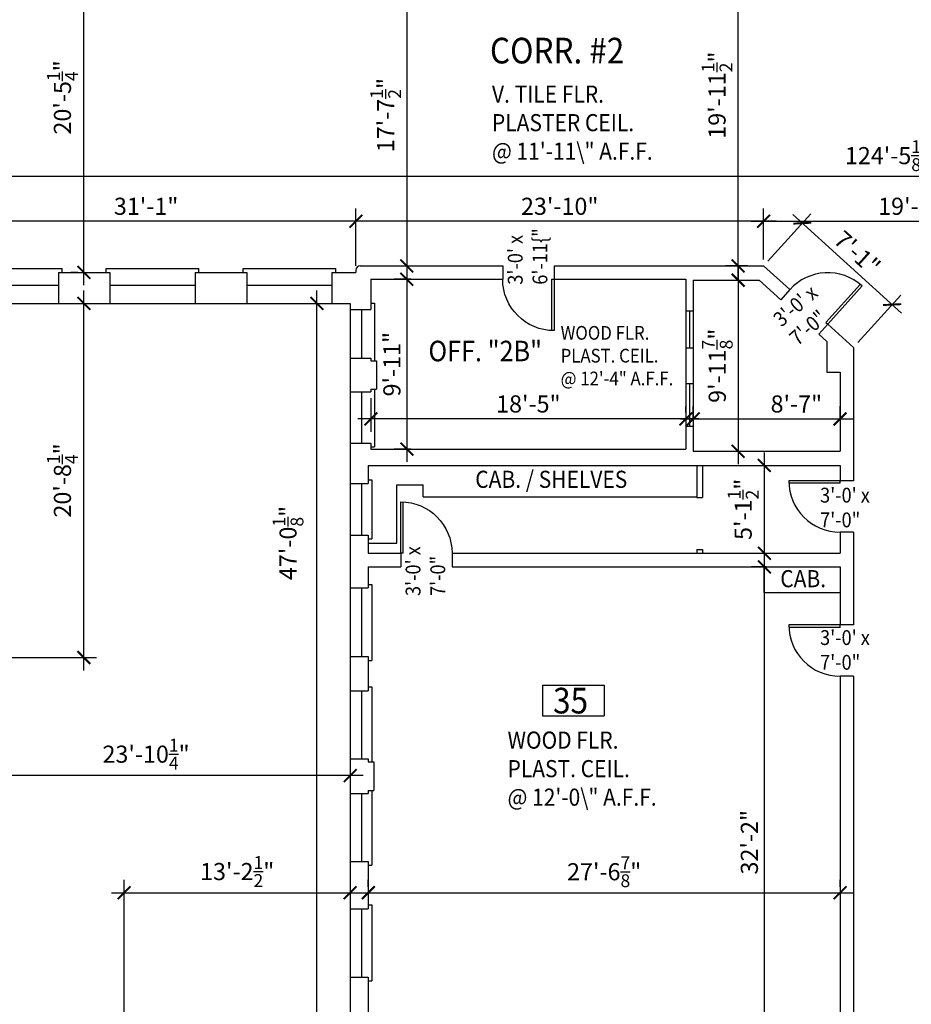
# Model space of a CAD drawing. Units: inches. Extents: x -902 to 9672, y -79 to 11884.
# Drawn here: x 1555 to 2181, y 920 to 1610 of the extents above; entities that cross this region are included whole.
import ezdxf

# ---------------------------------------------------------------- set-up
doc = ezdxf.new("R2010")
doc.units = ezdxf.units.IN
doc.header["$LTSCALE"] = 40
doc.header["$MEASUREMENT"] = 0
doc.layers.get('0').update_dxf_attribs({"color": 1, "linetype": 'CONTINUOUS'})
doc.layers.get('DEFPOINTS').update_dxf_attribs({"linetype": 'CONTINUOUS'})
for name, color, linetype in [('DIM', 5, 'CONTINUOUS'), ('DOOR1', 8, 'CONTINUOUS'), ('EXCASE', 9, 'CONTINUOUS'), ('EXDOOR', 1, 'CONTINUOUS'), ('EXSILL', 1, 'CONTINUOUS'), ('EXWALL', 1, 'CONTINUOUS'), ('EXWIN', 5, 'CONTINUOUS'), ('RMFIN', 1, 'CONTINUOUS'), ('RMNO', 5, 'CONTINUOUS')]:
    doc.layers.add(name, color=color, linetype=linetype)
doc.styles.add('ARCHSTYL', font='ARCHSTYL.shx', dxfattribs={"width": 0.9, "height": 12})
doc.dimstyles.new('ARCHSTYL', dxfattribs={"dimscale": 96, "dimtxt": 0.09375, "dimasz": 0.125, "dimexe": 0.0625, "dimexo": 0.0625, "dimgap": 0.0625, "dimtad": 1, "dimdec": 5, "dimrnd": 0.125, "dimzin": 3, "dimdsep": 46, "dimlunit": 4, "dimtxsty": 'ARCHSTYL', "dimblk": 'ARCHTICK', "dimblk1": 'ARCHTICK', "dimblk2": 'ARCHTICK', "dimsah": 1, "dimcen": 0.0625, "dimdle": 0.125, "dimaunit": 1, "dimadec": 0, "dimazin": 0, "dimtfac": 0.75, "dimtdec": 5, "dimtmove": 2, "dimatfit": 3, "dimldrblk": 'ARCHTICK', "dimfxl": 1, "dimtolj": 1, "dimtzin": 3, "dimarcsym": 0})

# ---------------------------------------------------------------- blocks, each defined once
blk = doc.blocks.new('_ARCHTICK')
at = {"color": 0, "linetype": 'ByBlock'}
blk.add_lwpolyline([(-0.5, -0.5, 0.15, 0.15, 0), (0.5, 0.5, 0.15, 0.15, 0)], format="xyseb", dxfattribs=at)
blk = doc.blocks.new('*D82')
at = {"layer": 'DEFPOINTS', "color": 0}
for p in [(2050.87, 1427.84), (2050.87, 1307.94), (2059.29, 1307.94)]:
    blk.add_point(p, dxfattribs=at)
at = {"layer": 'DIM', "color": 0, "lineweight": -2}
for p, q in [((2059.29, 1436.84), (2059.29, 1298.94)), ((2055.37, 1427.84), (2068.29, 1427.84)), ((2055.37, 1307.94), (2068.29, 1307.94))]:
    blk.add_line(p, q, dxfattribs=at)
at = {"layer": 'DIM', "color": 0, "lineweight": -2, "xscale": 9, "yscale": 9, "zscale": 9}
for p, rotation in [((2059.29, 1427.84), 90), ((2059.29, 1307.94), 270)]:
    blk.add_blockref('_ARCHTICK', p, dxfattribs=dict(at, rotation=rotation))
at = {"layer": 'DIM', "color": 0, "insert": (2044.59, 1367.89), "char_height": 12, "attachment_point": 5, "rotation": 90, "style": 'ARCHSTYL'}
blk.add_mtext('\\A1;9\'-11{\\H0.750000x;\\S7/8;}"', dxfattribs=at)
blk = doc.blocks.new('*D83')
at = {"layer": 'DEFPOINTS', "color": 0}
for p in [(1834.22, 1428.49), (1826.88, 1309.49), (1834.22, 1309.49)]:
    blk.add_point(p, dxfattribs=at)
at = {"layer": 'DIM', "color": 0, "lineweight": -2}
for p, q in [((1826.88, 1437.49), (1826.88, 1300.49)), ((1829.72, 1428.49), (1817.88, 1428.49)), ((1829.72, 1309.49), (1817.88, 1309.49))]:
    blk.add_line(p, q, dxfattribs=at)
at = {"layer": 'DIM', "color": 0, "lineweight": -2, "xscale": 9, "yscale": 9, "zscale": 9}
for p, rotation in [((1826.88, 1428.49), 90), ((1826.88, 1309.49), 270)]:
    blk.add_blockref('_ARCHTICK', p, dxfattribs=dict(at, rotation=rotation))
at = {"layer": 'DIM', "color": 0, "insert": (1816.38, 1368.99), "char_height": 12, "attachment_point": 5, "rotation": 90, "style": 'ARCHSTYL'}
blk.add_mtext('\\A1;9\'-11"', dxfattribs=at)
blk = doc.blocks.new('*D89')
at = {"layer": 'DEFPOINTS', "color": 0}
for p in [(1596.08, 1411.61), (1600.32, 1411.61), (1500.83, 1163.36)]:
    blk.add_point(p, dxfattribs=at)
at = {"layer": 'DIM', "color": 0, "lineweight": -2}
for p, q in [((1600.32, 1154.36), (1600.32, 1420.61)), ((1600.58, 1411.61), (1609.32, 1411.61)), ((1505.33, 1163.36), (1609.32, 1163.36))]:
    blk.add_line(p, q, dxfattribs=at)
at = {"layer": 'DIM', "color": 0, "lineweight": -2, "xscale": 9, "yscale": 9, "zscale": 9}
for p, rotation in [((1600.32, 1411.61), 90), ((1600.32, 1163.36), 270)]:
    blk.add_blockref('_ARCHTICK', p, dxfattribs=dict(at, rotation=rotation))
at = {"layer": 'DIM', "color": 0, "insert": (1585.32, 1287.49), "char_height": 12, "attachment_point": 5, "rotation": 90, "style": 'ARCHSTYL'}
blk.add_mtext('\\A1;20\'-8{\\H0.750000x;\\S1/4;}"', dxfattribs=at)
blk = doc.blocks.new('*D90')
at = {"layer": 'DEFPOINTS', "color": 0}
for p in [(1758.17, 1411.61), (1763.79, 1411.61), (1758.17, 847.49)]:
    blk.add_point(p, dxfattribs=at)
at = {"layer": 'DIM', "color": 0, "lineweight": -2}
for p, q in [((1763.79, 838.49), (1763.79, 1420.61)), ((1762.67, 1411.61), (1772.79, 1411.61)), ((1762.67, 847.49), (1772.79, 847.49))]:
    blk.add_line(p, q, dxfattribs=at)
at = {"layer": 'DIM', "color": 0, "lineweight": -2, "xscale": 9, "yscale": 9, "zscale": 9}
for p, rotation in [((1763.79, 1411.61), 90), ((1763.79, 847.49), 270)]:
    blk.add_blockref('_ARCHTICK', p, dxfattribs=dict(at, rotation=rotation))
at = {"layer": 'DIM', "color": 0, "insert": (1743.53, 1243.66), "char_height": 12, "attachment_point": 5, "rotation": 90, "style": 'ARCHSTYL'}
blk.add_mtext('\\A1;47\'-0{\\H0.750000x;\\S1/8;}"', dxfattribs=at)
blk = doc.blocks.new('*D103')
at = {"layer": 'DEFPOINTS', "color": 0}
for p in [(1799.81, 998.02), (2130.73, 998.46), (2130.73, 998.02)]:
    blk.add_point(p, dxfattribs=at)
at = {"layer": 'DIM', "color": 0, "lineweight": -2}
for p, q in [((1799.81, 1002.52), (1799.81, 1007.46)), ((2130.73, 1002.52), (2130.73, 1007.46)), ((1790.81, 998.46), (2139.73, 998.46))]:
    blk.add_line(p, q, dxfattribs=at)
at = {"layer": 'DIM', "color": 0, "lineweight": -2, "xscale": 9, "yscale": 9, "zscale": 9, "rotation": 180}
blk.add_blockref('_ARCHTICK', (1799.81, 998.46), dxfattribs=at)
at = {"layer": 'DIM', "color": 0, "lineweight": -2, "xscale": 9, "yscale": 9, "zscale": 9}
blk.add_blockref('_ARCHTICK', (2130.73, 998.46), dxfattribs=at)
at = {"layer": 'DIM', "color": 0, "insert": (1965.27, 1013.16), "char_height": 12, "attachment_point": 5, "style": 'ARCHSTYL'}
blk.add_mtext('\\A1;27\'-6{\\H0.750000x;\\S7/8;}"', dxfattribs=at)
blk = doc.blocks.new('*D106')
at = {"layer": 'DEFPOINTS', "color": 0}
for p in [(1787.14, 1003.73), (1787.14, 998.46), (1628.64, 847.49)]:
    blk.add_point(p, dxfattribs=at)
at = {"layer": 'DIM', "color": 0, "lineweight": -2}
for p, q in [((1628.64, 851.99), (1628.64, 1007.46)), ((1619.64, 998.46), (1796.14, 998.46)), ((1787.14, 999.23), (1787.14, 989.46))]:
    blk.add_line(p, q, dxfattribs=at)
at = {"layer": 'DIM', "color": 0, "lineweight": -2, "xscale": 9, "yscale": 9, "zscale": 9, "rotation": 180}
blk.add_blockref('_ARCHTICK', (1628.64, 998.46), dxfattribs=at)
at = {"layer": 'DIM', "color": 0, "lineweight": -2, "xscale": 9, "yscale": 9, "zscale": 9}
blk.add_blockref('_ARCHTICK', (1787.14, 998.46), dxfattribs=at)
at = {"layer": 'DIM', "color": 0, "insert": (1707.89, 1013.31), "char_height": 12, "attachment_point": 5, "style": 'ARCHSTYL'}
blk.add_mtext('\\A1;13\'-2{\\H0.750000x;\\S1/2;}"', dxfattribs=at)
blk = doc.blocks.new('*D112')
at = {"layer": 'DEFPOINTS', "color": 0}
for p in [(1500.83, 1163.36), (1787.14, 1116.1), (1500.83, 1080.6)]:
    blk.add_point(p, dxfattribs=at)
at = {"layer": 'DIM', "color": 0, "lineweight": -2}
for p, q in [((1500.83, 1158.86), (1500.83, 1071.6)), ((1787.14, 1111.6), (1787.14, 1071.6)), ((1796.14, 1080.6), (1491.83, 1080.6))]:
    blk.add_line(p, q, dxfattribs=at)
at = {"layer": 'DIM', "color": 0, "lineweight": -2, "xscale": 9, "yscale": 9, "zscale": 9, "rotation": 180}
blk.add_blockref('_ARCHTICK', (1500.83, 1080.6), dxfattribs=at)
at = {"layer": 'DIM', "color": 0, "lineweight": -2, "xscale": 9, "yscale": 9, "zscale": 9}
blk.add_blockref('_ARCHTICK', (1787.14, 1080.6), dxfattribs=at)
at = {"layer": 'DIM', "color": 0, "insert": (1643.98, 1095.6), "char_height": 12, "attachment_point": 5, "style": 'ARCHSTYL'}
blk.add_mtext('\\A1;23\'-10{\\H0.750000x;\\S1/4;}"', dxfattribs=at)
blk = doc.blocks.new('RMSYM')
for p, q in [((0, 12), (24, 12)), ((0, 12), (0, 0)), ((24, 12), (24, 0)), ((0, 0), (24, 0))]:
    blk.add_line(p, q)
blk = doc.blocks.new('36DR')
at = {"linetype": 'Continuous'}
for p, q in [((0, 1.75), (0, 0)), ((0, 1.75), (35.96, 1.75)), ((0, 0), (36, 0))]:
    blk.add_line(p, q, dxfattribs=at)
blk.add_arc((0, 0), 36, 0, 90, dxfattribs=at)
blk = doc.blocks.new('*D113')
at = {"layer": 'DEFPOINTS', "color": 0}
for p in [(2077.61, 1226.86), (2083.3, 1226.86), (2083.3, 840.86)]:
    blk.add_point(p, dxfattribs=at)
at = {"layer": 'DIM', "color": 0, "lineweight": -2}
for p, q in [((2077.61, 831.86), (2077.61, 1235.86)), ((2078.8, 1226.86), (2068.61, 1226.86)), ((2078.8, 840.86), (2068.61, 840.86))]:
    blk.add_line(p, q, dxfattribs=at)
at = {"layer": 'DIM', "color": 0, "lineweight": -2, "xscale": 9, "yscale": 9, "zscale": 9}
for p, rotation in [((2077.61, 1226.86), 90), ((2077.61, 840.86), 270)]:
    blk.add_blockref('_ARCHTICK', p, dxfattribs=dict(at, rotation=rotation))
at = {"layer": 'DIM', "color": 0, "insert": (2067.11, 1033.86), "char_height": 12, "attachment_point": 5, "rotation": 90, "style": 'ARCHSTYL'}
blk.add_mtext('\\A1;32\'-2"', dxfattribs=at)
blk = doc.blocks.new('*D122')
at = {"layer": 'DEFPOINTS', "color": 0}
for p in [(2070.55, 1297.99), (2077.61, 1297.99), (2070.55, 1236.49)]:
    blk.add_point(p, dxfattribs=at)
at = {"layer": 'DIM', "color": 0, "lineweight": -2}
for p, q in [((2077.61, 1227.49), (2077.61, 1306.99)), ((2075.05, 1297.99), (2086.61, 1297.99)), ((2075.05, 1236.49), (2086.61, 1236.49))]:
    blk.add_line(p, q, dxfattribs=at)
at = {"layer": 'DIM', "color": 0, "lineweight": -2, "xscale": 9, "yscale": 9, "zscale": 9}
for p, rotation in [((2077.61, 1297.99), 90), ((2077.61, 1236.49), 270)]:
    blk.add_blockref('_ARCHTICK', p, dxfattribs=dict(at, rotation=rotation))
at = {"layer": 'DIM', "color": 0, "insert": (2062.76, 1267.24), "char_height": 12, "attachment_point": 5, "rotation": 90, "style": 'ARCHSTYL'}
blk.add_mtext('\\A1;5\'-1{\\H0.750000x;\\S1/2;}"', dxfattribs=at)
blk = doc.blocks.new('*D127')
at = {"layer": 'DEFPOINTS', "color": 0}
for p in [(1418.1, 1502.42), (1418.1, 1500.48), (2911.23, 1502.42)]:
    blk.add_point(p, dxfattribs=at)
at = {"layer": 'DIM', "color": 0, "lineweight": -2}
for p, q in [((2920.23, 1500.48), (1409.1, 1500.48)), ((1418.1, 1497.92), (1418.1, 1491.48)), ((2911.23, 1497.92), (2911.23, 1491.48))]:
    blk.add_line(p, q, dxfattribs=at)
at = {"layer": 'DIM', "color": 0, "lineweight": -2, "xscale": 9, "yscale": 9, "zscale": 9, "rotation": 180}
blk.add_blockref('_ARCHTICK', (1418.1, 1500.48), dxfattribs=at)
at = {"layer": 'DIM', "color": 0, "lineweight": -2, "xscale": 9, "yscale": 9, "zscale": 9}
blk.add_blockref('_ARCHTICK', (2911.23, 1500.48), dxfattribs=at)
at = {"layer": 'DIM', "color": 0, "insert": (2164.67, 1515.18), "char_height": 12, "attachment_point": 5, "style": 'ARCHSTYL'}
blk.add_mtext('\\A1;124\'-5{\\H0.750000x;\\S1/8;}"', dxfattribs=at)
blk = doc.blocks.new('*D129')
at = {"layer": 'DEFPOINTS', "color": 0}
for p in [(1801.6, 1349.61), (1801.6, 1330.61), (2022.6, 1330.61)]:
    blk.add_point(p, dxfattribs=at)
at = {"layer": 'DIM', "color": 0, "lineweight": -2}
for p, q in [((1801.6, 1345.11), (1801.6, 1321.61)), ((2022.6, 1335.11), (2022.6, 1339.61)), ((2031.6, 1330.61), (1792.6, 1330.61))]:
    blk.add_line(p, q, dxfattribs=at)
at = {"layer": 'DIM', "color": 0, "lineweight": -2, "xscale": 9, "yscale": 9, "zscale": 9, "rotation": 180}
blk.add_blockref('_ARCHTICK', (1801.6, 1330.61), dxfattribs=at)
at = {"layer": 'DIM', "color": 0, "lineweight": -2, "xscale": 9, "yscale": 9, "zscale": 9}
blk.add_blockref('_ARCHTICK', (2022.6, 1330.61), dxfattribs=at)
at = {"layer": 'DIM', "color": 0, "insert": (1912.1, 1341.11), "char_height": 12, "attachment_point": 5, "style": 'ARCHSTYL'}
blk.add_mtext('\\A1;18\'-5"', dxfattribs=at)
blk = doc.blocks.new('*D130')
at = {"layer": 'DEFPOINTS', "color": 0}
for p in [(1791.1, 1469.18), (1791.1, 1460.27), (2077.1, 1460.27)]:
    blk.add_point(p, dxfattribs=at)
at = {"layer": 'DIM', "color": 0, "lineweight": -2}
for p, q in [((1791.1, 1464.77), (1791.1, 1478.18)), ((2077.1, 1464.77), (2077.1, 1478.18)), ((2086.1, 1469.18), (1782.1, 1469.18))]:
    blk.add_line(p, q, dxfattribs=at)
at = {"layer": 'DIM', "color": 0, "lineweight": -2, "xscale": 9, "yscale": 9, "zscale": 9, "rotation": 180}
blk.add_blockref('_ARCHTICK', (1791.1, 1469.18), dxfattribs=at)
at = {"layer": 'DIM', "color": 0, "lineweight": -2, "xscale": 9, "yscale": 9, "zscale": 9}
blk.add_blockref('_ARCHTICK', (2077.1, 1469.18), dxfattribs=at)
at = {"layer": 'DIM', "color": 0, "insert": (1934.1, 1479.68), "char_height": 12, "attachment_point": 5, "style": 'ARCHSTYL'}
blk.add_mtext('\\A1;23\'-10"', dxfattribs=at)
blk = doc.blocks.new('*D136')
at = {"layer": 'DEFPOINTS', "color": 0}
for p in [(1418.1, 1469.18), (1418.1, 1467.07), (1791.1, 1433.36)]:
    blk.add_point(p, dxfattribs=at)
at = {"layer": 'DIM', "color": 0, "lineweight": -2}
for p, q in [((1418.1, 1471.57), (1418.1, 1478.18)), ((1791.1, 1437.86), (1791.1, 1478.18)), ((1800.1, 1469.18), (1409.1, 1469.18))]:
    blk.add_line(p, q, dxfattribs=at)
at = {"layer": 'DIM', "color": 0, "lineweight": -2, "xscale": 9, "yscale": 9, "zscale": 9, "rotation": 180}
blk.add_blockref('_ARCHTICK', (1418.1, 1469.18), dxfattribs=at)
at = {"layer": 'DIM', "color": 0, "lineweight": -2, "xscale": 9, "yscale": 9, "zscale": 9}
blk.add_blockref('_ARCHTICK', (1791.1, 1469.18), dxfattribs=at)
at = {"layer": 'DIM', "color": 0, "insert": (1644.02, 1479.68), "char_height": 12, "attachment_point": 5, "style": 'ARCHSTYL'}
blk.add_mtext('\\A1;31\'-1"', dxfattribs=at)
blk = doc.blocks.new('*D138')
at = {"layer": 'DEFPOINTS', "color": 0}
for p in [(1600.32, 1678.61), (1600.56, 1678.61), (1600.56, 1433.36)]:
    blk.add_point(p, dxfattribs=at)
at = {"layer": 'DIM', "color": 0, "lineweight": -2}
for p, q in [((1600.32, 1424.36), (1600.32, 1687.61)), ((1596.06, 1678.61), (1591.32, 1678.61)), ((1596.06, 1433.36), (1591.32, 1433.36))]:
    blk.add_line(p, q, dxfattribs=at)
at = {"layer": 'DIM', "color": 0, "lineweight": -2, "xscale": 9, "yscale": 9, "zscale": 9}
for p, rotation in [((1600.32, 1678.61), 90), ((1600.32, 1433.36), 270)]:
    blk.add_blockref('_ARCHTICK', p, dxfattribs=dict(at, rotation=rotation))
at = {"layer": 'DIM', "color": 0, "insert": (1585.32, 1555.99), "char_height": 12, "attachment_point": 5, "rotation": 90, "style": 'ARCHSTYL'}
blk.add_mtext('\\A1;20\'-5{\\H0.750000x;\\S1/4;}"', dxfattribs=at)
blk = doc.blocks.new('*D140')
at = {"layer": 'DEFPOINTS', "color": 0}
for p in [(1822.51, 1649.36), (1822.51, 1437.86), (1826.88, 1437.86)]:
    blk.add_point(p, dxfattribs=at)
at = {"layer": 'DIM', "color": 0, "lineweight": -2}
for p, q in [((1826.88, 1658.36), (1826.88, 1428.86)), ((1827.01, 1649.36), (1835.88, 1649.36)), ((1827.01, 1437.86), (1835.88, 1437.86))]:
    blk.add_line(p, q, dxfattribs=at)
at = {"layer": 'DIM', "color": 0, "lineweight": -2, "xscale": 9, "yscale": 9, "zscale": 9}
for p, rotation in [((1826.88, 1649.36), 90), ((1826.88, 1437.86), 270)]:
    blk.add_blockref('_ARCHTICK', p, dxfattribs=dict(at, rotation=rotation))
at = {"layer": 'DIM', "color": 0, "insert": (1812.03, 1543.61), "char_height": 12, "attachment_point": 5, "rotation": 90, "style": 'ARCHSTYL'}
blk.add_mtext('\\A1;17\'-7{\\H0.750000x;\\S1/2;}"', dxfattribs=at)
blk = doc.blocks.new('*D149')
at = {"layer": 'DEFPOINTS', "color": 0}
for p in [(2312.1, 1469.18), (2077.1, 1437.86), (2312.1, 1438.42)]:
    blk.add_point(p, dxfattribs=at)
at = {"layer": 'DIM', "color": 0, "lineweight": -2}
for p, q in [((2077.1, 1442.36), (2077.1, 1478.18)), ((2312.1, 1442.92), (2312.1, 1478.18)), ((2068.1, 1469.18), (2321.1, 1469.18))]:
    blk.add_line(p, q, dxfattribs=at)
at = {"layer": 'DIM', "color": 0, "lineweight": -2, "xscale": 9, "yscale": 9, "zscale": 9, "rotation": 180}
blk.add_blockref('_ARCHTICK', (2077.1, 1469.18), dxfattribs=at)
at = {"layer": 'DIM', "color": 0, "lineweight": -2, "xscale": 9, "yscale": 9, "zscale": 9}
blk.add_blockref('_ARCHTICK', (2312.1, 1469.18), dxfattribs=at)
at = {"layer": 'DIM', "color": 0, "insert": (2180.06, 1479.68), "char_height": 12, "attachment_point": 5, "style": 'ARCHSTYL'}
blk.add_mtext('\\A1;19\'-7"', dxfattribs=at)
blk = doc.blocks.new('*D150')
at = {"layer": 'DEFPOINTS', "color": 0}
for p in [(2059.29, 1677.36), (2070.21, 1677.36), (2070.21, 1437.86)]:
    blk.add_point(p, dxfattribs=at)
at = {"layer": 'DIM', "color": 0, "lineweight": -2}
for p, q in [((2059.29, 1428.86), (2059.29, 1686.36)), ((2065.71, 1677.36), (2050.29, 1677.36)), ((2065.71, 1437.86), (2050.29, 1437.86))]:
    blk.add_line(p, q, dxfattribs=at)
at = {"layer": 'DIM', "color": 0, "lineweight": -2, "xscale": 9, "yscale": 9, "zscale": 9}
for p, rotation in [((2059.29, 1677.36), 90), ((2059.29, 1437.86), 270)]:
    blk.add_blockref('_ARCHTICK', p, dxfattribs=dict(at, rotation=rotation))
at = {"layer": 'DIM', "color": 0, "insert": (2044.44, 1557.61), "char_height": 12, "attachment_point": 5, "rotation": 90, "style": 'ARCHSTYL'}
blk.add_mtext('\\A1;19\'-11{\\H0.750000x;\\S1/2;}"', dxfattribs=at)
blk = doc.blocks.new('*D151')
at = {"layer": 'DEFPOINTS', "color": 0}
for p in [(2027.73, 1325.44), (2130.73, 1330.61), (2130.73, 1325.44)]:
    blk.add_point(p, dxfattribs=at)
at = {"layer": 'DIM', "color": 0, "lineweight": -2}
for p, q in [((2027.73, 1329.94), (2027.73, 1339.61)), ((2130.73, 1329.94), (2130.73, 1339.61)), ((2018.73, 1330.61), (2139.73, 1330.61))]:
    blk.add_line(p, q, dxfattribs=at)
at = {"layer": 'DIM', "color": 0, "lineweight": -2, "xscale": 9, "yscale": 9, "zscale": 9, "rotation": 180}
blk.add_blockref('_ARCHTICK', (2027.73, 1330.61), dxfattribs=at)
at = {"layer": 'DIM', "color": 0, "lineweight": -2, "xscale": 9, "yscale": 9, "zscale": 9}
blk.add_blockref('_ARCHTICK', (2130.73, 1330.61), dxfattribs=at)
at = {"layer": 'DIM', "color": 0, "insert": (2100.07, 1341.11), "char_height": 12, "attachment_point": 5, "style": 'ARCHSTYL'}
blk.add_mtext('\\A1;8\'-7"', dxfattribs=at)
blk = doc.blocks.new('*D152')
at = {"layer": 'DEFPOINTS', "color": 0}
for p in [(2077.1, 1437.86), (2167.25, 1410.76), (2140.11, 1380.79)]:
    blk.add_point(p, dxfattribs=at)
at = {"layer": 'DIM', "color": 0, "lineweight": -2}
for p, q in [((2080.12, 1441.2), (2110.29, 1474.5)), ((2097.57, 1473.87), (2173.92, 1404.71)), ((2143.13, 1384.12), (2173.29, 1417.43))]:
    blk.add_line(p, q, dxfattribs=at)
at = {"layer": 'DIM', "color": 0, "lineweight": -2, "xscale": 9, "yscale": 9, "zscale": 9}
for p, rotation in [((2104.24, 1467.83), 137.8302437036713), ((2167.25, 1410.76), 317.8302437036713)]:
    blk.add_blockref('_ARCHTICK', p, dxfattribs=dict(at, rotation=rotation))
at = {"layer": 'DIM', "color": 0, "insert": (2142.8, 1447.07), "char_height": 12, "attachment_point": 5, "rotation": 317.83024, "style": 'ARCHSTYL'}
blk.add_mtext('\\A1;7\'-1"', dxfattribs=at)

msp = doc.modelspace()

# ---------------------------------------------------------------- linework, layer by layer
at = {"layer": 'EXCASE'}
for p, q in [((1819.894313, 1243.485923), (1819.894313, 1284.485923)), ((1819.894313, 1284.485923), (1838.269313, 1284.485923)), ((1838.269313, 1275.985923), (1838.269313, 1284.485923)), ((1838.269313, 1275.985923), (2030.232243, 1275.985923)), ((1799.807956, 1243.485923), (1819.894313, 1243.485923)), ((2077.232243, 1226.860923), (2077.232243, 1208.860923)), ((2077.232243, 1208.860923), (2130.732243, 1208.860923))]:
    msp.add_line(p, q, dxfattribs=at)
at = {"layer": 'EXSILL'}
for p, q in [((1520.117852, 1435.985923), (1585.117852, 1435.985923)), ((1585.117852, 1433.360923), (1585.117852, 1435.985923)), ((1615.992852, 1435.985923), (1680.992852, 1435.985923)), ((1615.992852, 1433.360923), (1615.992852, 1435.985923)), ((1680.992852, 1433.360923), (1680.992852, 1435.985923)), ((1711.992852, 1435.985923), (1776.992852, 1435.985923)), ((1711.992852, 1433.360923), (1711.992852, 1435.985923)), ((1776.992852, 1433.360923), (1776.992852, 1435.985923)), ((1522.742852, 1411.610923), (1582.492852, 1411.610923)), ((1618.617852, 1411.610923), (1678.367852, 1411.610923)), ((1714.617852, 1411.610923), (1774.367852, 1411.610923)), ((1801.598977, 1411.735923), (1804.223977, 1411.735923)), ((1804.223977, 1411.735923), (1804.223977, 1371.360923)), ((1787.139454, 1407.360923), (1787.139454, 1373.110923)), ((1787.139454, 1349.610923), (1787.139454, 1313.610923)), ((1804.223977, 1351.360923), (1804.223977, 1310.985923)), ((1801.598977, 1310.985923), (1804.223977, 1310.985923)), ((1787.139454, 1285.227563), (1787.139454, 1249.227563)), ((1799.807956, 1287.852563), (1802.432956, 1287.852563)), ((1802.432956, 1287.852563), (1802.432956, 1246.602563)), ((1799.807956, 1246.602563), (1802.432956, 1246.602563)), ((1787.139454, 1212.102563), (1787.139454, 1163.977563)), ((1799.807956, 1214.602563), (1802.432956, 1214.602563)), ((1802.432956, 1214.602563), (1802.432956, 1161.352563)), ((1799.807956, 1161.352563), (1802.432956, 1161.352563)), ((1787.139454, 1139.977563), (1787.139454, 1092.227563)), ((1799.807956, 1142.852563), (1802.432956, 1142.852563)), ((1802.432956, 1142.852563), (1802.432956, 1090.165063)), ((1802.432956, 1070.165063), (1802.432956, 1017.727563)), ((1787.139454, 1068.102563), (1787.139454, 1020.352563)), ((1799.807956, 1017.727563), (1802.432956, 1017.727563)), ((1787.139454, 987.110923), (1787.139454, 939.360923)), ((1799.807956, 989.985923), (1802.432956, 989.985923)), ((1802.432956, 989.985923), (1802.432956, 936.735923)), ((1799.807956, 936.735923), (1802.432956, 936.735923))]:
    msp.add_line(p, q, dxfattribs=at)
at = {"layer": 'EXWALL'}
for p, q in [((1794.098977, 1437.860923), (1894.098977, 1437.860923)), ((1894.098977, 1437.860923), (1894.098977, 1428.485923)), ((1930.098977, 1437.860923), (2077.098977, 1437.860923)), ((1930.098977, 1437.860923), (1930.098977, 1428.485923)), ((2077.098977, 1437.860923), (2095.442664, 1421.245519)), ((1582.492852, 1433.360923), (1582.492852, 1411.610923)), ((1582.492852, 1433.360923), (1618.617852, 1433.360923)), ((1618.617852, 1433.360923), (1618.617852, 1411.610923)), ((1678.367852, 1433.360923), (1678.367852, 1411.610923)), ((1678.367852, 1433.360923), (1714.617852, 1433.360923)), ((1714.617852, 1433.360923), (1714.617852, 1411.610923)), ((1774.367852, 1433.360923), (1774.367852, 1411.610923)), ((1774.367852, 1433.360923), (1791.098977, 1433.360923)), ((1791.098977, 1434.860923), (1791.098977, 1433.360923)), ((1801.598977, 1428.485923), (1801.598977, 1407.360923)), ((1801.598977, 1428.485923), (1894.098977, 1428.485923)), ((1930.098977, 1428.485923), (2022.598977, 1428.485923)), ((2022.598977, 1428.485923), (2022.598977, 1309.485923)), ((2027.732243, 1427.839084), (2027.732243, 1307.938386)), ((2027.732243, 1427.839084), (2074.012231, 1427.839084)), ((2074.012231, 1427.839084), (2089.065034, 1414.204508)), ((2095.442664, 1421.245519), (2089.065034, 1414.204508)), ((1582.492852, 1411.610923), (1618.617852, 1411.610923)), ((1678.367852, 1411.610923), (1714.617852, 1411.610923)), ((1774.367852, 1411.610923), (1787.139454, 1411.610923)), ((1787.139454, 1411.610923), (1787.139454, 1407.360923)), ((1787.139454, 1407.360923), (1801.598977, 1407.360923)), ((2022.598977, 1406.438386), (2027.732243, 1406.438386)), ((2122.12439, 1397.077659), (2115.74676, 1390.036647)), ((2122.12439, 1397.077659), (2140.107243, 1380.789092)), ((2115.74676, 1390.036647), (2121.482243, 1384.841543)), ((2121.482243, 1384.841543), (2121.482243, 1363.438386)), ((2140.107243, 1380.789092), (2140.107243, 1287.235923)), ((2022.598977, 1380.438386), (2027.732243, 1380.438386)), ((1787.139454, 1373.110923), (1801.598977, 1373.110923)), ((1787.139454, 1373.110923), (1787.139454, 1349.610923)), ((1801.598977, 1373.110923), (1801.598977, 1371.360923)), ((1801.598977, 1371.360923), (1805.598977, 1371.360923)), ((1805.598977, 1371.360923), (1805.598977, 1351.360923)), ((2121.482243, 1363.438386), (2130.732243, 1363.438386)), ((2130.732243, 1363.438386), (2130.732243, 1307.938386)), ((2022.598977, 1355.438386), (2027.732243, 1355.438386)), ((1787.139454, 1349.610923), (1801.598977, 1349.610923)), ((1801.598977, 1351.360923), (1801.598977, 1349.610923)), ((1801.598977, 1351.360923), (1805.598977, 1351.360923)), ((2022.598977, 1325.438386), (2027.732243, 1325.438386)), ((1787.139454, 1313.610923), (1787.139454, 1285.227563)), ((1787.139454, 1313.610923), (1801.598977, 1313.610923)), ((1801.598977, 1313.610923), (1801.598977, 1309.485923)), ((1801.598977, 1309.485923), (2022.598977, 1309.485923)), ((2027.732243, 1307.938386), (2130.732243, 1307.938386)), ((1799.807956, 1297.985923), (2130.732243, 1297.985923)), ((1799.807956, 1297.985923), (1799.807956, 1285.227563)), ((2030.232243, 1297.985923), (2030.232243, 1275.485923)), ((2034.232243, 1297.985923), (2034.232243, 1275.485923)), ((2130.732243, 1297.985923), (2130.732243, 1287.235923)), ((1787.139454, 1285.227563), (1799.807956, 1285.227563)), ((2140.107243, 1287.235923), (2130.732243, 1287.235923)), ((2030.232243, 1275.485923), (2034.232243, 1275.485923)), ((2140.107243, 1251.235923), (2130.732243, 1251.235923)), ((2130.732243, 1251.235923), (2130.732243, 1236.485923)), ((2140.107243, 1251.235923), (2140.107243, 1186.235923)), ((1787.139454, 1249.227563), (1799.807956, 1249.227563)), ((1787.139454, 1249.227563), (1787.139454, 1212.102563)), ((1799.807956, 1249.227563), (1799.807956, 1236.485923)), ((1799.807956, 1236.485923), (1822.557956, 1236.485923)), ((1822.557956, 1236.485923), (1822.557956, 1226.860923)), ((1858.557956, 1236.485923), (2130.732243, 1236.485923)), ((1858.557956, 1236.485923), (1858.557956, 1226.860923)), ((2030.232243, 1238.985923), (2030.232243, 1236.485923)), ((2030.232243, 1238.985923), (2034.232243, 1238.985923)), ((2034.232243, 1238.985923), (2034.232243, 1236.485923)), ((1799.807956, 1226.860923), (1799.807956, 1212.102563)), ((1799.807956, 1226.860923), (1822.557956, 1226.860923)), ((1858.557956, 1226.860923), (2130.732243, 1226.860923)), ((2130.732243, 1226.860923), (2130.732243, 1186.235923)), ((1787.139454, 1212.102563), (1799.807956, 1212.102563)), ((2140.107243, 1186.235923), (2130.732243, 1186.235923)), ((1787.139454, 1163.977563), (1799.807956, 1163.977563)), ((1787.139454, 1163.977563), (1787.139454, 1139.977563)), ((1799.807956, 1163.977563), (1799.807956, 1139.977563)), ((2130.732243, 1150.235923), (2130.732243, 840.860923)), ((2140.107243, 1150.235923), (2130.732243, 1150.235923)), ((2140.107243, 1150.235923), (2140.107243, 820.485923)), ((1787.139454, 1139.977563), (1799.807956, 1139.977563)), ((1787.139454, 1092.227563), (1787.139454, 1068.102563)), ((1787.139454, 1092.227563), (1799.807956, 1092.227563)), ((1799.807956, 1092.227563), (1799.807956, 1090.165063)), ((1799.807956, 1090.165063), (1803.807956, 1090.165063)), ((1803.807956, 1090.165063), (1803.807956, 1070.165063)), ((1799.807956, 1070.165063), (1799.807956, 1068.102563)), ((1799.807956, 1070.165063), (1803.807956, 1070.165063)), ((1787.139454, 1068.102563), (1799.807956, 1068.102563)), ((1787.139454, 1020.352563), (1799.807956, 1020.352563)), ((1787.139454, 1020.352563), (1787.139454, 987.110923)), ((1799.807956, 1020.352563), (1799.807956, 987.110923)), ((1787.139454, 987.110923), (1799.807956, 987.110923)), ((1787.139454, 939.360923), (1799.807956, 939.360923)), ((1787.139454, 939.360923), (1787.139454, 914.860923)), ((1799.807956, 939.360923), (1799.807956, 914.860923))]:
    msp.add_line(p, q, dxfattribs=at)
msp.add_arc((1794.098977, 1434.860923), 3, 90, 180, dxfattribs=at)
at = {"layer": 'EXWIN'}
for p, q in [((1522.742852, 1424.360923), (1582.492852, 1424.360923)), ((1618.617852, 1424.360923), (1678.367852, 1424.360923)), ((1714.617852, 1424.360923), (1774.367852, 1424.360923)), ((1795.025465, 1407.360923), (1795.025465, 1373.110923)), ((2025.16561, 1406.438386), (2025.16561, 1380.438386)), ((2025.16561, 1355.438386), (2025.16561, 1325.438386)), ((1795.025465, 1349.610923), (1795.025465, 1313.610923)), ((1795.025465, 1285.227563), (1795.025465, 1249.227563)), ((1795.025465, 1212.102563), (1795.025465, 1163.977563)), ((1795.025465, 1139.977563), (1795.025465, 1092.227563)), ((1795.025465, 1068.102563), (1795.025465, 1020.352563)), ((1795.025465, 987.110923), (1795.025465, 939.360923))]:
    msp.add_line(p, q, dxfattribs=at)

# ---------------------------------------------------------------- block references
at = {"layer": 'EXDOOR'}
for p, rotation in [((2122.12439, 1397.077659), 47.92076108643604), ((2130.732243, 1287.235923), 180), ((2130.732243, 1186.235923), 180)]:
    msp.add_blockref('36DR', p, dxfattribs=dict(at, rotation=rotation))
at = {"layer": 'EXDOOR', "xscale": -1}
for p, rotation in [((1930.098977, 1428.485923), 90), ((1822.557956, 1236.485923), 270)]:
    msp.add_blockref('36DR', p, dxfattribs=dict(at, rotation=rotation))
at = {"layer": 'RMNO', "xscale": 1.800000000000182, "yscale": 1.800000000000011, "zscale": 1.8}
msp.add_blockref('RMSYM', (1922.044412, 1122.372229), dxfattribs=at)

# ---------------------------------------------------------------- texts
at = {"style": 'ARCHSTYL', "width": 0.9}
for s, p in [('CAB. / SHELVES', (1874.853561, 1282.282353)), ('CAB.', (2088.789184, 1212.618263))]:
    msp.add_text(s, height=12, dxfattribs=at).set_placement(p)
at = {"layer": 'DOOR1', "style": 'ARCHSTYL', "width": 0.9}
for s, rotation, p in [("3'-0' x", 90, (1908.098428, 1424.700092)), ('6\'-11{"', 90, (1925.431761, 1424.700092)), ("3'-0' x", 40.759978349, (2089.584014, 1394.588984)), ('7\'-0"', 40.759978349, (2100.900803, 1381.459828)), ("3'-0' x", 90, (1836.435465, 1206.449938)), ('7\'-0"', 90, (1853.768798, 1206.449938))]:
    msp.add_text(s, height=10.4, rotation=rotation, dxfattribs=at).set_placement(p)
for s, p in [("3'-0' x", (2116.69426, 1271.966066)), ('7\'-0"', (2116.69426, 1254.632732)), ("3'-0' x", (2116.69426, 1172.11753)), ('7\'-0"', (2116.69426, 1154.784197))]:
    msp.add_text(s, height=10.4, dxfattribs=at).set_placement(p)
at = {"layer": 'RMFIN', "style": 'ARCHSTYL', "width": 0.9}
for s, height, p in [('V. TILE FLR.', 12, (1886.570194, 1552.310203)), ('PLASTER CEIL.', 12, (1886.570194, 1532.310203)), ('@ 11\'-11\\" A.F.F.', 12, (1886.570194, 1512.310203)), ('WOOD FLR.', 9.6, (1934.725469, 1386.150616)), ('PLAST. CEIL.', 9.6, (1934.725469, 1370.150616)), ('@ 12\'-4" A.F.F.', 9.6, (1934.725469, 1354.150616)), ('WOOD FLR.', 12, (1897.50624, 1099.445252)), ('PLAST. CEIL.', 12, (1897.50624, 1079.445252)), ('@ 12\'-0\\" A.F.F.', 12, (1897.50624, 1059.445252))]:
    msp.add_text(s, height=height, dxfattribs=at).set_placement(p)
at = {"layer": 'RMNO', "style": 'ARCHSTYL', "width": 0.9}
for s, height, p in [('CORR. #2', 18, (1885.191223, 1579.812234)), ('OFF. "2B"', 14.4, (1842.00895, 1371.011266)), ('35', 18, (1929.447448, 1124.117528))]:
    msp.add_text(s, height=height, dxfattribs=at).set_placement(p)

# ---------------------------------------------------------------- dimensions: what is measured, and where the dimension line sits
at = {"layer": 'DIM'}
for base, p1, p2, picture, middle in [((1600.3186, 1678.610923), (1600.555352, 1433.360923), (1600.555352, 1678.610923), '*D138', (1585.3186, 1555.985923)), ((2059.288339, 1677.360923), (2070.208497, 1437.860923), (2070.208497, 1677.360923), '*D150', (2044.438339, 1557.610923)), ((1826.878828, 1437.860923), (1822.51076, 1649.360923), (1822.51076, 1437.860923), '*D140', (1812.028828, 1543.610923)), ((1826.878828, 1309.485923), (1834.217183, 1428.485923), (1834.217183, 1309.485923), '*D83', (1816.378828, 1368.985923)), ((2059.288339, 1307.938386), (2050.872237, 1427.839084), (2050.872237, 1307.938386), '*D82', (2044.588339, 1367.888735)), ((1600.3186, 1411.610923), (1500.826954, 1163.360923), (1596.076954, 1411.610923), '*D89', (1585.3186, 1287.485923)), ((2077.614586, 1297.985923), (2070.554152, 1236.485923), (2070.554152, 1297.985923), '*D122', (2062.764586, 1267.235923)), ((2077.614586, 1226.860923), (2083.301841, 840.860923), (2083.301841, 1226.860923), '*D113', (2067.114586, 1033.860923))]:
    dim = msp.add_linear_dim(base=base, p1=p1, p2=p2, angle=90, dimstyle='ARCHSTYL', override={"dimscale": 144, "dimasz": 0.0625, "dimexo": 0.03125, "dimgap": 0.03125, "dimdle": 0.0625}, dxfattribs=at)
    dim.commit()
    dim.dimension.update_dxf_attribs({"geometry": picture, "text_midpoint": middle})
for base, p1, p2, picture, middle in [((1418.0989767452, 1500.4770683114), (2911.2322427707, 1502.423350345), (1418.0989767452, 1502.423350345), '*D127', (2164.665609758, 1515.1770683114)), ((1791.098977, 1469.178664), (2077.098977, 1460.269793), (1791.098977, 1460.269793), '*D130', (1934.098977, 1479.678664)), ((1801.598977, 1330.613159), (2022.598977, 1330.613159), (1801.598977, 1349.610923), '*D129', (1912.098977, 1341.113159)), ((1500.826954, 1080.603367), (1787.139454, 1116.102563), (1500.826954, 1163.360923), '*D112', (1643.983204, 1095.603367)), ((1787.139454, 998.45916), (1628.639454, 847.485923), (1787.139454, 1003.731743), '*D106', (1707.889454, 1013.30916)), ((2130.732243, 998.45916), (1799.807956, 998.020855), (2130.732243, 998.020855), '*D103', (1965.270099, 1013.15916))]:
    dim = msp.add_linear_dim(base=base, p1=p1, p2=p2, dimstyle='ARCHSTYL', override={"dimscale": 144, "dimasz": 0.0625, "dimexo": 0.03125, "dimgap": 0.03125, "dimdle": 0.0625}, dxfattribs=at)
    dim.commit()
    dim.dimension.update_dxf_attribs({"geometry": picture, "text_midpoint": middle})
for base, p1, p2, picture, middle in [((1418.098977, 1469.178664), (1791.098977, 1433.360923), (1418.098977, 1467.074909), '*D136', (1644.024978, 1479.678664)), ((2312.098977, 1469.178664), (2077.098977, 1437.860923), (2312.098977, 1438.42335), '*D149', (2180.062308, 1479.678664)), ((2130.732243, 1330.613159), (2027.732243, 1325.438386), (2130.732243, 1325.438386), '*D151', (2100.069384, 1341.113159))]:
    dim = msp.add_linear_dim(base=base, p1=p1, p2=p2, dimstyle='ARCHSTYL', override={"dimscale": 144, "dimasz": 0.0625, "dimexo": 0.03125, "dimgap": 0.03125, "dimdle": 0.0625}, dxfattribs=at)
    dim.commit()
    dim.dimension.update_dxf_attribs({"geometry": picture, "text_midpoint": middle, "dimtype": 160})
dim = msp.add_aligned_dim(p1=(2077.098977, 1437.860923), p2=(2140.107243, 1380.789092), distance=40.43342, dimstyle='ARCHSTYL', override={"dimscale": 144, "dimasz": 0.0625, "dimexo": 0.03125, "dimgap": 0.03125, "dimdle": 0.0625}, dxfattribs=at)
dim.commit()
dim.dimension.update_dxf_attribs({"geometry": '*D152', "text_midpoint": (2142.796215, 1447.074773)})
dim = msp.add_linear_dim(base=(1763.79029, 1411.610923), p1=(1758.16858, 847.485923), p2=(1758.16858, 1411.610923), angle=90, dimstyle='ARCHSTYL', override={"dimscale": 144, "dimasz": 0.0625, "dimexo": 0.03125, "dimgap": 0.03125, "dimdle": 0.0625}, dxfattribs=at)
dim.commit()
dim.dimension.update_dxf_attribs({"geometry": '*D90', "text_midpoint": (1743.527889, 1243.65671), "dimtype": 160})

doc.saveas('drawing.dxf')
